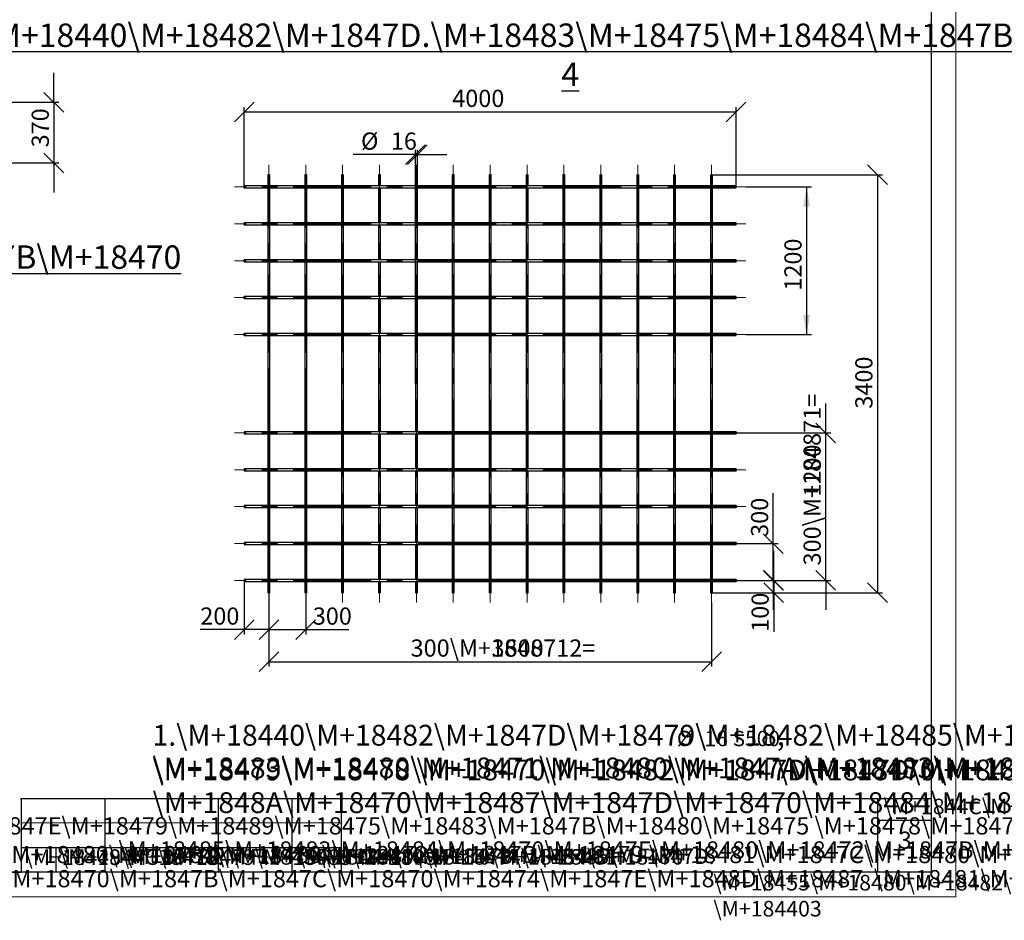
# Paper-space layout 'Лист4' of a CAD drawing. Units: millimetres. Extents: x -30 to 896, y -5 to 1310.
# Drawn here: x 230 to 430, y -5 to 178 of the extents above; entities that cross this region are included whole.
import ezdxf

# ---------------------------------------------------------------- set-up
doc = ezdxf.new("R2010")
doc.units = ezdxf.units.MM
doc.linetypes.add('CENTERX2', pattern=[20.32, 12.7, -2.54, 2.54, -2.54])
doc.layers.add('FORMAT', color=7, linetype='Continuous')
doc.styles.add('SLDTEXTSTYLE0', font='TXT', dxfattribs={"width": 0.7, "bigfont": 'bigfont'})
doc.styles.add('SLDTEXTSTYLE1', font='TXT', dxfattribs={"width": 0.7})
doc.styles.add('SLDTEXTSTYLE2', font='TXT', dxfattribs={"width": 0.663, "bigfont": 'bigfont'})
doc.dimstyles.new('SLDDIMSTYLE23', dxfattribs={"dimtxt": 3.5, "dimasz": 4, "dimexe": 0, "dimexo": 0.0625, "dimgap": 0.875, "dimtad": 2, "dimdec": 0, "dimlfac": 30, "dimrnd": 1e-09, "dimzin": 12, "dimdsep": 46, "dimtxsty": 'SLDTEXTSTYLE1', "dimblk1": 'OBLIQUE', "dimblk2": 'OBLIQUE', "dimsah": 1, "dimcen": 0.09, "dimadec": 0, "dimazin": 3, "dimtfac": 1, "dimtdec": 3, "dimtmove": 0, "dimatfit": 0, "dimldrblk": 'OBLIQUE', "dimfxl": 0, "dimfrac": 2, "dimtolj": 1, "dimtzin": 12, "dimarcsym": 0})
doc.dimstyles.new('SLDDIMSTYLE24', dxfattribs={"dimtxt": 3.5, "dimasz": 4, "dimexe": 0, "dimexo": 0.0625, "dimgap": 0.875, "dimtad": 2, "dimlfac": 40, "dimrnd": 1e-09, "dimzin": 12, "dimdsep": 46, "dimtxsty": 'SLDTEXTSTYLE1', "dimblk1": 'OBLIQUE', "dimblk2": 'OBLIQUE', "dimsah": 1, "dimcen": 0.09, "dimadec": 0, "dimazin": 3, "dimtfac": 1, "dimtdec": 3, "dimtmove": 0, "dimatfit": 0, "dimldrblk": 'OBLIQUE', "dimfxl": 0, "dimfrac": 2, "dimtolj": 1, "dimtzin": 12, "dimarcsym": 0})
doc.dimstyles.new('SLDDIMSTYLE25', dxfattribs={"dimtxt": 3.5, "dimasz": 4, "dimexe": 0, "dimexo": 0.0625, "dimgap": 0.875, "dimtad": 2, "dimlfac": 40, "dimrnd": 1e-09, "dimzin": 12, "dimdsep": 46, "dimtxsty": 'SLDTEXTSTYLE1', "dimblk1": 'OBLIQUE', "dimblk2": 'OBLIQUE', "dimsah": 1, "dimcen": 0.09, "dimadec": 0, "dimazin": 3, "dimtfac": 1, "dimtdec": 3, "dimtofl": 0, "dimtmove": 0, "dimatfit": 3, "dimldrblk": 'OBLIQUE', "dimfxl": 0, "dimfrac": 2, "dimtolj": 1, "dimtzin": 12, "dimarcsym": 0})
doc.dimstyles.new('SLDDIMSTYLE26', dxfattribs={"dimtxt": 3.5, "dimasz": 4, "dimexe": 0, "dimexo": 0.0625, "dimgap": 0.875, "dimtad": 2, "dimlfac": 40, "dimrnd": 1e-09, "dimzin": 12, "dimdsep": 46, "dimtxsty": 'SLDTEXTSTYLE1', "dimsah": 1, "dimcen": 0.09, "dimadec": 0, "dimazin": 3, "dimtfac": 1, "dimtdec": 3, "dimtofl": 0, "dimtmove": 0, "dimatfit": 3, "dimfxl": 0, "dimfrac": 2, "dimtolj": 1, "dimtzin": 12, "dimarcsym": 0})

# ---------------------------------------------------------------- blocks, each defined once
blk = doc.blocks.new('SW_NOTE_26')
at = {"layer": 'FORMAT', "color": 0, "attachment_point": 1}
for s, insert, char_height, style in [('1.\\M+18440\\M+18482\\M+1847D\\M+18479\\M+18482\\M+18485\\M+18490\\M+1848B\\M+18479\\M+18475 \\M+18483\\M+18475\\M+18484\\M+1847B\\M+18479 \\M+18472\\M+1848D\\M+18481\\M+18480\\M+1847C\\M+1847E\\M+18479\\M+18484\\M+1848E \\M+18479\\M+18478 \\M+18470\\M+18482\\M+1847D\\M+18470\\M+18484\\M+18485\\M+18482\\M+1848D', (0, 5.46), 4.23333, 'SLDTEXTSTYLE0'), ('%%c', (106.59, 4.24), 3.125, 'SLDTEXTSTYLE1'), ('16 S500', (112.23, 4.24), 3.125, 'SLDTEXTSTYLE1'), (', \\M+1847D\\M+18475\\M+18477\\M+18474\\M+18485', (126.92, 5.46), 4.2333, 'SLDTEXTSTYLE0'), ('\\M+18483\\M+18480\\M+18471\\M+18480\\M+1847A \\M+18483\\M+18480\\M+18475\\M+18474\\M+18479\\M+1847E\\M+18479\\M+18484\\M+1848E \\M+18472 \\M+1848A\\M+18470\\M+18487\\M+1847D\\M+18470\\M+18484\\M+1847E\\M+18480\\M+1847D \\M+18481\\M+18480\\M+18482\\M+18491\\M+18474\\M+1847B\\M+18475.', (0, -1.19), 4.23333, 'SLDTEXTSTYLE0')]:
    blk.add_mtext(s, dxfattribs=dict(at, insert=insert, char_height=char_height, style=style))
blk = doc.blocks.new('SW_NOTE_27')
at = {"layer": 'FORMAT', "color": 0, "char_height": 3.5, "attachment_point": 2, "style": 'SLDTEXTSTYLE0'}
for s, insert in [('\\M+18453\\M+18475\\M+18487\\M+1847E\\M+18479\\M+18489\\M+18475\\M+18483\\M+1847B\\M+18480\\M+18475 \\M+18478\\M+18470\\M+18474\\M+18470\\M+1847E\\M+18479\\M+18475 \\M+18481\\M+18480\\M+18474\\M+18473\\M+18480\\M+18484\\M+18480\\M+18472\\M+1847B\\M+18479 \\M+18481\\M+1847C\\M+18480\\M+1848B\\M+18470\\M+18474\\M+1847B\\M+18479 \\M+18479', (49.98, 4.51)), ('\\M+18485\\M+18483\\M+18484\\M+18470\\M+1847E\\M+18480\\M+18472\\M+1847B\\M+18479 \\M+18478\\M+18470\\M+1847B\\M+1847C\\M+18470\\M+18474\\M+1847E\\M+1848D\\M+18487  \\M+18481\\M+1847C\\M+18479\\M+18484', (50.28, -0.39))]:
    blk.add_mtext(s, dxfattribs=dict(at, insert=insert))
blk = doc.blocks.new('_OBLIQUE')
at = {"color": 0, "linetype": 'ByBlock', "lineweight": -2}
blk.add_line((-0.5, -0.5), (0.5, 0.5), dxfattribs=at)
blk = doc.blocks.new('_D_95')
at = {"layer": 'FORMAT'}
for p, q in [((236.61, 161.55), (236.61, 167.55)), ((221.27, 161.55), (237.61, 161.55)), ((236.61, 161.55), (236.61, 149.22)), ((224.6, 149.22), (237.61, 149.22)), ((236.61, 149.22), (236.61, 143.22))]:
    blk.add_line(p, q, dxfattribs=at)
at = {"layer": 'FORMAT', "xscale": 4, "yscale": 4}
for p, rotation in [((236.61, 161.55), 270.0000000000004), ((236.61, 149.22), 90.0000000000004)]:
    blk.add_blockref('_OBLIQUE', p, dxfattribs=dict(at, rotation=rotation))
at = {"layer": 'FORMAT', "insert": (232.1, 152.37), "char_height": 3.5, "attachment_point": 1, "rotation": 90, "style": 'SLDTEXTSTYLE1'}
blk.add_mtext('370', dxfattribs=at)
blk = doc.blocks.new('_D_100')
at = {"layer": 'FORMAT'}
for p, q in [((310.12, 150.89), (297.46, 150.89)), ((310.12, 104.32), (310.12, 151.89)), ((310.52, 150.89), (310.12, 150.89)), ((310.52, 104.32), (310.52, 151.89)), ((310.52, 150.89), (316.52, 150.89))]:
    blk.add_line(p, q, dxfattribs=at)
at = {"layer": 'FORMAT', "xscale": 4, "yscale": 4}
blk.add_blockref('_OBLIQUE', (310.12, 150.89, -0.2), dxfattribs=at)
at = {"layer": 'FORMAT', "xscale": 4, "yscale": 4, "rotation": 180.0000000000004}
blk.add_blockref('_OBLIQUE', (310.52, 150.89, -0.2), dxfattribs=at)
at = {"layer": 'FORMAT', "char_height": 3.5, "attachment_point": 1, "style": 'SLDTEXTSTYLE1'}
for s, insert in [('%%c', (299.05, 155.4)), ('16', (305.12, 155.4))]:
    blk.add_mtext(s, dxfattribs=dict(at, insert=insert))
blk = doc.blocks.new('_D_101')
at = {"layer": 'FORMAT'}
for p, q in [((280.32, 104.32), (280.32, 53.31)), ((287.82, 104.32), (287.82, 53.31)), ((280.32, 54.31), (274.32, 54.31)), ((280.32, 54.31), (287.82, 54.31)), ((287.82, 54.31), (296.6, 54.31))]:
    blk.add_line(p, q, dxfattribs=at)
at = {"layer": 'FORMAT', "xscale": 4, "yscale": 4}
blk.add_blockref('_OBLIQUE', (280.32, 54.31, -0.2), dxfattribs=at)
at = {"layer": 'FORMAT', "xscale": 4, "yscale": 4, "rotation": 180.0000000000004}
blk.add_blockref('_OBLIQUE', (287.82, 54.31, -0.2), dxfattribs=at)
at = {"layer": 'FORMAT', "insert": (289.25, 58.82), "char_height": 3.5, "attachment_point": 1, "style": 'SLDTEXTSTYLE1'}
blk.add_mtext('300', dxfattribs=at)
blk = doc.blocks.new('_D_102')
at = {"layer": 'FORMAT'}
for p, q in [((370.52, 146.82), (405.06, 146.82)), ((404.06, 146.82), (404.06, 61.82)), ((370.52, 61.82), (405.06, 61.82))]:
    blk.add_line(p, q, dxfattribs=at)
at = {"layer": 'FORMAT', "xscale": 4, "yscale": 4}
for p, rotation in [((404.06, 146.82, -0.2), 90.0000000000004), ((404.06, 61.82, -0.2), 270.0000000000004)]:
    blk.add_blockref('_OBLIQUE', p, dxfattribs=dict(at, rotation=rotation))
at = {"layer": 'FORMAT', "insert": (399.54, 99.24), "char_height": 3.5, "attachment_point": 1, "rotation": 90, "style": 'SLDTEXTSTYLE1'}
blk.add_mtext('3400', dxfattribs=at)
blk = doc.blocks.new('_D_103')
at = {"layer": 'FORMAT'}
for p, q in [((382.85, 71.82), (382.85, 82.05)), ((325.32, 71.82), (383.85, 71.82)), ((382.85, 64.32), (382.85, 71.82)), ((325.32, 64.32), (383.85, 64.32)), ((382.85, 64.32), (382.85, 58.32))]:
    blk.add_line(p, q, dxfattribs=at)
at = {"layer": 'FORMAT', "xscale": 4, "yscale": 4}
for p, rotation in [((382.85, 71.82, 0.2), 270.0000000000004), ((382.85, 64.32, 0.2), 90.0000000000004)]:
    blk.add_blockref('_OBLIQUE', p, dxfattribs=dict(at, rotation=rotation))
at = {"layer": 'FORMAT', "insert": (378.34, 73.18), "char_height": 3.5, "attachment_point": 1, "rotation": 90, "style": 'SLDTEXTSTYLE1'}
blk.add_mtext('300', dxfattribs=at)
blk = doc.blocks.new('_D_104')
at = {"layer": 'FORMAT'}
for p, q in [((393.54, 94.32), (393.54, 100.32)), ((325.32, 94.32), (394.54, 94.32)), ((393.54, 64.32), (393.54, 94.32)), ((325.32, 64.32), (394.54, 64.32)), ((393.54, 64.32), (393.54, 58.32))]:
    blk.add_line(p, q, dxfattribs=at)
at = {"layer": 'FORMAT', "xscale": 4, "yscale": 4}
for p, rotation in [((393.54, 94.32, 0.2), 270.0000000000004), ((393.54, 64.32, 0.2), 90.0000000000004)]:
    blk.add_blockref('_OBLIQUE', p, dxfattribs=dict(at, rotation=rotation))
at = {"layer": 'FORMAT', "char_height": 3.5, "attachment_point": 1, "rotation": 90}
for s, insert, style in [('300\\M+184871=', (389.03, 67.37), 'SLDTEXTSTYLE0'), ('1200', (389.03, 81.37), 'SLDTEXTSTYLE1')]:
    blk.add_mtext(s, dxfattribs=dict(at, insert=insert, style=style))
blk = doc.blocks.new('_D_105')
at = {"layer": 'FORMAT'}
for p, q in [((275.32, 144.52), (275.32, 160.58)), ((375.32, 144.52), (375.32, 160.58)), ((275.32, 159.58), (375.32, 159.58))]:
    blk.add_line(p, q, dxfattribs=at)
at = {"layer": 'FORMAT', "xscale": 4, "yscale": 4, "rotation": 180.0000000000004}
blk.add_blockref('_OBLIQUE', (275.32, 159.58, 0.2), dxfattribs=at)
at = {"layer": 'FORMAT', "xscale": 4, "yscale": 4}
blk.add_blockref('_OBLIQUE', (375.32, 159.58, 0.2), dxfattribs=at)
at = {"layer": 'FORMAT', "insert": (317.6, 164.09), "char_height": 3.5, "attachment_point": 1, "style": 'SLDTEXTSTYLE1'}
blk.add_mtext('4000', dxfattribs=at)
blk = doc.blocks.new('_D_106')
at = {"layer": 'FORMAT'}
for p, q in [((377.32, 144.32), (390.64, 144.32)), ((389.64, 144.32), (389.64, 114.32)), ((377.32, 114.32), (390.64, 114.32))]:
    blk.add_line(p, q, dxfattribs=at)
for points in [[(389.64, 144.32), (388.94, 140.32), (390.34, 140.32)], [(389.64, 114.32), (390.34, 118.32), (388.94, 118.32)]]:
    blk.add_solid(points, dxfattribs=at)
at = {"layer": 'FORMAT', "insert": (385.13, 123.24), "char_height": 3.5, "attachment_point": 1, "rotation": 90, "style": 'SLDTEXTSTYLE1'}
blk.add_mtext('1200', dxfattribs=at)
blk = doc.blocks.new('_D_107')
at = {"layer": 'FORMAT'}
for p, q in [((280.32, 59.82), (280.32, 46.8)), ((370.32, 59.82), (370.32, 46.8)), ((280.32, 47.8), (370.32, 47.8))]:
    blk.add_line(p, q, dxfattribs=at)
at = {"layer": 'FORMAT', "xscale": 4, "yscale": 4, "rotation": 180.0000000000004}
blk.add_blockref('_OBLIQUE', (280.32, 47.8, -0.2), dxfattribs=at)
at = {"layer": 'FORMAT', "xscale": 4, "yscale": 4}
blk.add_blockref('_OBLIQUE', (370.32, 47.8, -0.2), dxfattribs=at)
at = {"layer": 'FORMAT', "char_height": 3.5, "attachment_point": 1}
for s, insert, style in [('300\\M+1848712=', (309.14, 52.32), 'SLDTEXTSTYLE0'), ('3600', (325.59, 52.32), 'SLDTEXTSTYLE1')]:
    blk.add_mtext(s, dxfattribs=dict(at, insert=insert, style=style))
blk = doc.blocks.new('_D_108')
at = {"layer": 'FORMAT'}
for p, q in [((382.96, 64.32), (382.96, 70.32)), ((377.32, 64.32), (383.96, 64.32)), ((382.96, 64.32), (382.96, 61.82)), ((370.52, 61.82), (383.96, 61.82)), ((382.96, 61.82), (382.96, 53.87))]:
    blk.add_line(p, q, dxfattribs=at)
at = {"layer": 'FORMAT', "xscale": 4, "yscale": 4}
for p, rotation in [((382.96, 64.32, -0.2), 270.0000000000004), ((382.96, 61.82, -0.2), 90.0000000000004)]:
    blk.add_blockref('_OBLIQUE', p, dxfattribs=dict(at, rotation=rotation))
at = {"layer": 'FORMAT', "insert": (378.45, 53.87), "char_height": 3.5, "attachment_point": 1, "rotation": 90, "style": 'SLDTEXTSTYLE1'}
blk.add_mtext('100', dxfattribs=at)
blk = doc.blocks.new('_D_109')
at = {"layer": 'FORMAT'}
for p, q in [((275.32, 64.12), (275.32, 53.31)), ((280.32, 59.82), (280.32, 53.31)), ((275.32, 54.31), (266.38, 54.31)), ((280.32, 54.31), (275.32, 54.31)), ((280.32, 54.31), (286.32, 54.31))]:
    blk.add_line(p, q, dxfattribs=at)
at = {"layer": 'FORMAT', "xscale": 4, "yscale": 4}
blk.add_blockref('_OBLIQUE', (275.32, 54.31, -0.2), dxfattribs=at)
at = {"layer": 'FORMAT', "xscale": 4, "yscale": 4, "rotation": 180.0000000000004}
blk.add_blockref('_OBLIQUE', (280.32, 54.31, -0.2), dxfattribs=at)
at = {"layer": 'FORMAT', "insert": (266.38, 58.82), "char_height": 3.5, "attachment_point": 1, "style": 'SLDTEXTSTYLE1'}
blk.add_mtext('200', dxfattribs=at)

psp = doc.layouts.new('Лист4')

# ---------------------------------------------------------------- linework, layer by layer
at = {"color": 7, "linetype": 'Continuous', "lineweight": 18}
for p, q in [((420, 297), (420, 0)), ((230, 20), (229.86016, 20)), ((230, 15), (295, 15)), ((230, 10), (295, 10)), ((420, 0), (0, 0))]:
    psp.add_line(p, q, dxfattribs=at)
at = {"color": 7, "linetype": 'Continuous', "lineweight": 25}
for p, q in [((415, 292), (415, 5)), ((280.11817, 146.82035), (280.11817, 144.52035)), ((280.51817, 146.82035), (280.11817, 146.82035)), ((280.51817, 144.52035), (280.51817, 146.82035)), ((287.61817, 146.82035), (287.61817, 144.52035)), ((288.01817, 146.82035), (287.61817, 146.82035)), ((288.01817, 144.52035), (288.01817, 146.82035)), ((295.11817, 146.82035), (295.11817, 144.52035)), ((295.51817, 146.82035), (295.11817, 146.82035)), ((295.51817, 144.52035), (295.51817, 146.82035)), ((302.61817, 146.82035), (302.61817, 144.52035)), ((303.01817, 146.82035), (302.61817, 146.82035)), ((303.01817, 144.52035), (303.01817, 146.82035)), ((310.11817, 146.82035), (310.11817, 144.52035)), ((310.51817, 146.82035), (310.11817, 146.82035)), ((310.51817, 144.52035), (310.51817, 146.82035)), ((317.61817, 146.82035), (317.61817, 144.52035)), ((318.01817, 146.82035), (317.61817, 146.82035)), ((318.01817, 144.52035), (318.01817, 146.82035)), ((325.11817, 146.82035), (325.11817, 144.52035)), ((325.51817, 146.82035), (325.11817, 146.82035)), ((325.51817, 144.52035), (325.51817, 146.82035)), ((332.61817, 146.82035), (332.61817, 144.52035)), ((332.61817, 146.82035), (333.01817, 146.82035)), ((333.01817, 144.52035), (333.01817, 146.82035)), ((340.11817, 146.82035), (340.11817, 144.52035)), ((340.51817, 146.82035), (340.11817, 146.82035)), ((340.51817, 144.52035), (340.51817, 146.82035)), ((347.61817, 146.82035), (347.61817, 144.52035)), ((347.61817, 146.82035), (348.01817, 146.82035)), ((348.01817, 144.52035), (348.01817, 146.82035)), ((355.11817, 146.82035), (355.11817, 144.52035)), ((355.11817, 146.82035), (355.51817, 146.82035)), ((355.51817, 144.52035), (355.51817, 146.82035)), ((362.61817, 146.82035), (362.61817, 144.52035)), ((362.61817, 146.82035), (363.01817, 146.82035)), ((363.01817, 144.52035), (363.01817, 146.82035)), ((370.11817, 146.82035), (370.11817, 144.52035)), ((370.11817, 146.82035), (370.51817, 146.82035)), ((370.51817, 144.52035), (370.51817, 146.82035)), ((375.31817, 144.52035), (275.31817, 144.52035)), ((275.31817, 144.12035), (275.31817, 144.52035)), ((375.31817, 144.12035), (375.31817, 144.52035)), ((275.31817, 144.12035), (375.31817, 144.12035)), ((280.11817, 144.12035), (280.11817, 137.02035)), ((280.51817, 137.02035), (280.51817, 144.12035)), ((287.61817, 144.12035), (287.61817, 137.02035)), ((288.01817, 137.02035), (288.01817, 144.12035)), ((295.11817, 144.12035), (295.11817, 137.02035)), ((295.51817, 137.02035), (295.51817, 144.12035)), ((302.61817, 144.12035), (302.61817, 137.02035)), ((303.01817, 137.02035), (303.01817, 144.12035)), ((310.11817, 144.12035), (310.11817, 137.02035)), ((310.51817, 137.02035), (310.51817, 144.12035)), ((317.61817, 144.12035), (317.61817, 137.02035)), ((318.01817, 137.02035), (318.01817, 144.12035)), ((325.11817, 144.12035), (325.11817, 137.02035)), ((325.51817, 137.02035), (325.51817, 144.12035)), ((332.61817, 144.12035), (332.61817, 137.02035)), ((333.01817, 137.02035), (333.01817, 144.12035)), ((340.11817, 144.12035), (340.11817, 137.02035)), ((340.51817, 137.02035), (340.51817, 144.12035)), ((347.61817, 144.12035), (347.61817, 137.02035)), ((348.01817, 137.02035), (348.01817, 144.12035)), ((355.11817, 144.12035), (355.11817, 137.02035)), ((355.51817, 137.02035), (355.51817, 144.12035)), ((362.61817, 144.12035), (362.61817, 137.02035)), ((363.01817, 137.02035), (363.01817, 144.12035)), ((370.11817, 144.12035), (370.11817, 137.02035)), ((370.51817, 137.02035), (370.51817, 144.12035)), ((375.31817, 137.02035), (275.31817, 137.02035)), ((275.31817, 136.62035), (275.31817, 137.02035)), ((275.31817, 136.62035), (375.31817, 136.62035)), ((280.11817, 136.62035), (280.11817, 129.52035)), ((280.51817, 129.52035), (280.51817, 136.62035)), ((287.61817, 136.62035), (287.61817, 129.52035)), ((288.01817, 129.52035), (288.01817, 136.62035)), ((295.11817, 136.62035), (295.11817, 129.52035)), ((295.51817, 129.52035), (295.51817, 136.62035)), ((302.61817, 136.62035), (302.61817, 129.52035)), ((303.01817, 129.52035), (303.01817, 136.62035)), ((310.11817, 136.62035), (310.11817, 129.52035)), ((310.51817, 129.52035), (310.51817, 136.62035)), ((317.61817, 136.62035), (317.61817, 129.52035)), ((318.01817, 129.52035), (318.01817, 136.62035)), ((325.11817, 136.62035), (325.11817, 129.52035)), ((325.51817, 129.52035), (325.51817, 136.62035)), ((332.61817, 136.62035), (332.61817, 129.52035)), ((333.01817, 129.52035), (333.01817, 136.62035)), ((340.11817, 136.62035), (340.11817, 129.52035)), ((340.51817, 129.52035), (340.51817, 136.62035)), ((347.61817, 136.62035), (347.61817, 129.52035)), ((348.01817, 129.52035), (348.01817, 136.62035)), ((355.11817, 136.62035), (355.11817, 129.52035)), ((355.51817, 129.52035), (355.51817, 136.62035)), ((362.61817, 136.62035), (362.61817, 129.52035)), ((363.01817, 129.52035), (363.01817, 136.62035)), ((370.11817, 136.62035), (370.11817, 129.52035)), ((370.51817, 129.52035), (370.51817, 136.62035)), ((375.31817, 136.62035), (375.31817, 137.02035)), ((375.31817, 129.52035), (275.31817, 129.52035)), ((275.31817, 129.12035), (275.31817, 129.52035)), ((275.31817, 129.12035), (375.31817, 129.12035)), ((280.11817, 129.12035), (280.11817, 122.02035)), ((280.51817, 122.02035), (280.51817, 129.12035)), ((287.61817, 129.12035), (287.61817, 122.02035)), ((288.01817, 122.02035), (288.01817, 129.12035)), ((295.11817, 129.12035), (295.11817, 122.02035)), ((295.51817, 122.02035), (295.51817, 129.12035)), ((302.61817, 129.12035), (302.61817, 122.02035)), ((303.01817, 122.02035), (303.01817, 129.12035)), ((310.11817, 129.12035), (310.11817, 122.02035)), ((310.51817, 122.02035), (310.51817, 129.12035)), ((317.61817, 129.12035), (317.61817, 122.02035)), ((318.01817, 122.02035), (318.01817, 129.12035)), ((325.11817, 129.12035), (325.11817, 122.02035)), ((325.51817, 122.02035), (325.51817, 129.12035)), ((332.61817, 129.12035), (332.61817, 122.02035)), ((333.01817, 122.02035), (333.01817, 129.12035)), ((340.11817, 129.12035), (340.11817, 122.02035)), ((340.51817, 122.02035), (340.51817, 129.12035)), ((347.61817, 129.12035), (347.61817, 122.02035)), ((348.01817, 122.02035), (348.01817, 129.12035)), ((355.11817, 129.12035), (355.11817, 122.02035)), ((355.51817, 122.02035), (355.51817, 129.12035)), ((362.61817, 129.12035), (362.61817, 122.02035)), ((363.01817, 122.02035), (363.01817, 129.12035)), ((370.11817, 129.12035), (370.11817, 122.02035)), ((370.51817, 122.02035), (370.51817, 129.12035)), ((375.31817, 129.12035), (375.31817, 129.52035)), ((375.31817, 122.02035), (275.31817, 122.02035)), ((275.31817, 121.62035), (275.31817, 122.02035)), ((275.31817, 121.62035), (375.31817, 121.62035)), ((280.11817, 121.62035), (280.11817, 114.52035)), ((280.51817, 114.52035), (280.51817, 121.62035)), ((287.61817, 121.62035), (287.61817, 114.52035)), ((288.01817, 114.52035), (288.01817, 121.62035)), ((295.11817, 121.62035), (295.11817, 114.52035)), ((295.51817, 114.52035), (295.51817, 121.62035)), ((302.61817, 121.62035), (302.61817, 114.52035)), ((303.01817, 114.52035), (303.01817, 121.62035)), ((310.11817, 121.62035), (310.11817, 114.52035)), ((310.51817, 114.52035), (310.51817, 121.62035)), ((317.61817, 121.62035), (317.61817, 114.52035)), ((318.01817, 114.52035), (318.01817, 121.62035)), ((325.11817, 121.62035), (325.11817, 114.52035)), ((325.51817, 114.52035), (325.51817, 121.62035)), ((332.61817, 121.62035), (332.61817, 114.52035)), ((333.01817, 114.52035), (333.01817, 121.62035)), ((340.11817, 121.62035), (340.11817, 114.52035)), ((340.51817, 114.52035), (340.51817, 121.62035)), ((347.61817, 121.62035), (347.61817, 114.52035)), ((348.01817, 114.52035), (348.01817, 121.62035)), ((355.11817, 121.62035), (355.11817, 114.52035)), ((355.51817, 114.52035), (355.51817, 121.62035)), ((362.61817, 121.62035), (362.61817, 114.52035)), ((363.01817, 114.52035), (363.01817, 121.62035)), ((370.11817, 121.62035), (370.11817, 114.52035)), ((370.51817, 114.52035), (370.51817, 121.62035)), ((375.31817, 121.62035), (375.31817, 122.02035)), ((375.31817, 114.52035), (275.31817, 114.52035)), ((275.31817, 114.12035), (275.31817, 114.52035)), ((275.31817, 114.12035), (375.31817, 114.12035)), ((280.11817, 114.12035), (280.11817, 94.52035)), ((280.51817, 94.52035), (280.51817, 114.12035)), ((287.61817, 114.12035), (287.61817, 94.52035)), ((288.01817, 94.52035), (288.01817, 114.12035)), ((295.11817, 114.12035), (295.11817, 94.52035)), ((295.51817, 94.52035), (295.51817, 114.12035)), ((302.61817, 114.12035), (302.61817, 94.52035)), ((303.01817, 94.52035), (303.01817, 114.12035)), ((310.11817, 114.12035), (310.11817, 94.52035)), ((310.51817, 94.52035), (310.51817, 114.12035)), ((317.61817, 114.12035), (317.61817, 94.52035)), ((318.01817, 94.52035), (318.01817, 114.12035)), ((325.11817, 114.12035), (325.11817, 94.52035)), ((325.51817, 94.52035), (325.51817, 114.12035)), ((332.61817, 114.12035), (332.61817, 94.52035)), ((333.01817, 94.52035), (333.01817, 114.12035)), ((340.11817, 114.12035), (340.11817, 94.52035)), ((340.51817, 94.52035), (340.51817, 114.12035)), ((347.61817, 114.12035), (347.61817, 94.52035)), ((348.01817, 94.52035), (348.01817, 114.12035)), ((355.11817, 114.12035), (355.11817, 94.52035)), ((355.51817, 94.52035), (355.51817, 114.12035)), ((362.61817, 114.12035), (362.61817, 94.52035)), ((363.01817, 94.52035), (363.01817, 114.12035)), ((370.11817, 114.12035), (370.11817, 94.52035)), ((370.51817, 94.52035), (370.51817, 114.12035)), ((375.31817, 114.12035), (375.31817, 114.52035)), ((375.31817, 94.52035), (275.31817, 94.52035)), ((275.31817, 94.52035), (275.31817, 94.12035)), ((275.31817, 94.12035), (375.31817, 94.12035)), ((280.11817, 94.12035), (280.11817, 87.02035)), ((280.51817, 87.02035), (280.51817, 94.12035)), ((287.61817, 94.12035), (287.61817, 87.02035)), ((288.01817, 87.02035), (288.01817, 94.12035)), ((295.11817, 94.12035), (295.11817, 87.02035)), ((295.51817, 87.02035), (295.51817, 94.12035)), ((302.61817, 94.12035), (302.61817, 87.02035)), ((303.01817, 87.02035), (303.01817, 94.12035)), ((310.11817, 94.12035), (310.11817, 87.02035)), ((310.51817, 87.02035), (310.51817, 94.12035)), ((317.61817, 94.12035), (317.61817, 87.02035)), ((318.01817, 87.02035), (318.01817, 94.12035)), ((325.11817, 94.12035), (325.11817, 87.02035)), ((325.51817, 87.02035), (325.51817, 94.12035)), ((332.61817, 94.12035), (332.61817, 87.02035)), ((333.01817, 87.02035), (333.01817, 94.12035)), ((340.11817, 94.12035), (340.11817, 87.02035)), ((340.51817, 87.02035), (340.51817, 94.12035)), ((347.61817, 94.12035), (347.61817, 87.02035)), ((348.01817, 87.02035), (348.01817, 94.12035)), ((355.11817, 94.12035), (355.11817, 87.02035)), ((355.51817, 87.02035), (355.51817, 94.12035)), ((362.61817, 94.12035), (362.61817, 87.02035)), ((363.01817, 87.02035), (363.01817, 94.12035)), ((370.11817, 94.12035), (370.11817, 87.02035)), ((370.51817, 87.02035), (370.51817, 94.12035)), ((375.31817, 94.52035), (375.31817, 94.12035)), ((375.31817, 87.02035), (275.31817, 87.02035)), ((275.31817, 87.02035), (275.31817, 86.62035)), ((275.31817, 86.62035), (375.31817, 86.62035)), ((280.11817, 86.62035), (280.11817, 79.52035)), ((280.51817, 79.52035), (280.51817, 86.62035)), ((287.61817, 86.62035), (287.61817, 79.52035)), ((288.01817, 79.52035), (288.01817, 86.62035)), ((295.11817, 86.62035), (295.11817, 79.52035)), ((295.51817, 79.52035), (295.51817, 86.62035)), ((302.61817, 86.62035), (302.61817, 79.52035)), ((303.01817, 79.52035), (303.01817, 86.62035)), ((310.11817, 86.62035), (310.11817, 79.52035)), ((310.51817, 79.52035), (310.51817, 86.62035)), ((317.61817, 86.62035), (317.61817, 79.52035)), ((318.01817, 79.52035), (318.01817, 86.62035)), ((325.11817, 86.62035), (325.11817, 79.52035)), ((325.51817, 79.52035), (325.51817, 86.62035)), ((332.61817, 86.62035), (332.61817, 79.52035)), ((333.01817, 79.52035), (333.01817, 86.62035)), ((340.11817, 86.62035), (340.11817, 79.52035)), ((340.51817, 79.52035), (340.51817, 86.62035)), ((347.61817, 86.62035), (347.61817, 79.52035)), ((348.01817, 79.52035), (348.01817, 86.62035)), ((355.11817, 86.62035), (355.11817, 79.52035)), ((355.51817, 79.52035), (355.51817, 86.62035)), ((362.61817, 86.62035), (362.61817, 79.52035)), ((363.01817, 79.52035), (363.01817, 86.62035)), ((370.11817, 86.62035), (370.11817, 79.52035)), ((370.51817, 79.52035), (370.51817, 86.62035)), ((375.31817, 87.02035), (375.31817, 86.62035)), ((375.31817, 79.52035), (275.31817, 79.52035)), ((275.31817, 79.52035), (275.31817, 79.12035)), ((275.31817, 79.12035), (375.31817, 79.12035)), ((280.11817, 79.12035), (280.11817, 72.02035)), ((280.51817, 72.02035), (280.51817, 79.12035)), ((287.61817, 79.12035), (287.61817, 72.02035)), ((288.01817, 72.02035), (288.01817, 79.12035)), ((295.11817, 79.12035), (295.11817, 72.02035)), ((295.51817, 72.02035), (295.51817, 79.12035)), ((302.61817, 79.12035), (302.61817, 72.02035)), ((303.01817, 72.02035), (303.01817, 79.12035)), ((310.11817, 79.12035), (310.11817, 72.02035)), ((310.51817, 72.02035), (310.51817, 79.12035)), ((317.61817, 79.12035), (317.61817, 72.02035)), ((318.01817, 72.02035), (318.01817, 79.12035)), ((325.11817, 79.12035), (325.11817, 72.02035)), ((325.51817, 72.02035), (325.51817, 79.12035)), ((332.61817, 79.12035), (332.61817, 72.02035)), ((333.01817, 72.02035), (333.01817, 79.12035)), ((340.11817, 79.12035), (340.11817, 72.02035)), ((340.51817, 72.02035), (340.51817, 79.12035)), ((347.61817, 79.12035), (347.61817, 72.02035)), ((348.01817, 72.02035), (348.01817, 79.12035)), ((355.11817, 79.12035), (355.11817, 72.02035)), ((355.51817, 72.02035), (355.51817, 79.12035)), ((362.61817, 79.12035), (362.61817, 72.02035)), ((363.01817, 72.02035), (363.01817, 79.12035)), ((370.11817, 79.12035), (370.11817, 72.02035)), ((370.51817, 72.02035), (370.51817, 79.12035)), ((375.31817, 79.52035), (375.31817, 79.12035)), ((375.31817, 72.02035), (275.31817, 72.02035)), ((275.31817, 72.02035), (275.31817, 71.62035)), ((275.31817, 71.62035), (375.31817, 71.62035)), ((280.11817, 71.62035), (280.11817, 64.52035)), ((280.51817, 64.52035), (280.51817, 71.62035)), ((287.61817, 71.62035), (287.61817, 64.52035)), ((288.01817, 64.52035), (288.01817, 71.62035)), ((295.11817, 71.62035), (295.11817, 64.52035)), ((295.51817, 64.52035), (295.51817, 71.62035)), ((302.61817, 71.62035), (302.61817, 64.52035)), ((303.01817, 64.52035), (303.01817, 71.62035)), ((310.11817, 71.62035), (310.11817, 64.52035)), ((310.51817, 64.52035), (310.51817, 71.62035)), ((317.61817, 71.62035), (317.61817, 64.52035)), ((318.01817, 64.52035), (318.01817, 71.62035)), ((325.11817, 71.62035), (325.11817, 64.52035)), ((325.51817, 64.52035), (325.51817, 71.62035)), ((332.61817, 71.62035), (332.61817, 64.52035)), ((333.01817, 64.52035), (333.01817, 71.62035)), ((340.11817, 71.62035), (340.11817, 64.52035)), ((340.51817, 64.52035), (340.51817, 71.62035)), ((347.61817, 71.62035), (347.61817, 64.52035)), ((348.01817, 64.52035), (348.01817, 71.62035)), ((355.11817, 71.62035), (355.11817, 64.52035)), ((355.51817, 64.52035), (355.51817, 71.62035)), ((362.61817, 71.62035), (362.61817, 64.52035)), ((363.01817, 64.52035), (363.01817, 71.62035)), ((370.11817, 71.62035), (370.11817, 64.52035)), ((370.51817, 64.52035), (370.51817, 71.62035)), ((375.31817, 72.02035), (375.31817, 71.62035)), ((375.31817, 64.52035), (275.31817, 64.52035)), ((275.31817, 64.52035), (275.31817, 64.12035)), ((275.31817, 64.12035), (375.31817, 64.12035)), ((280.11817, 64.12035), (280.11817, 61.82035)), ((280.51817, 61.82035), (280.51817, 64.12035)), ((287.61817, 64.12035), (287.61817, 61.82035)), ((288.01817, 61.82035), (288.01817, 64.12035)), ((295.11817, 64.12035), (295.11817, 61.82035)), ((295.51817, 61.82035), (295.51817, 64.12035)), ((302.61817, 64.12035), (302.61817, 61.82035)), ((303.01817, 61.82035), (303.01817, 64.12035)), ((310.11817, 64.12035), (310.11817, 61.82035)), ((310.51817, 61.82035), (310.51817, 64.12035)), ((317.61817, 64.12035), (317.61817, 61.82035)), ((318.01817, 61.82035), (318.01817, 64.12035)), ((325.11817, 64.12035), (325.11817, 61.82035)), ((325.51817, 61.82035), (325.51817, 64.12035)), ((332.61817, 64.12035), (332.61817, 61.82035)), ((333.01817, 61.82035), (333.01817, 64.12035)), ((340.11817, 64.12035), (340.11817, 61.82035)), ((340.51817, 61.82035), (340.51817, 64.12035)), ((347.61817, 64.12035), (347.61817, 61.82035)), ((348.01817, 61.82035), (348.01817, 64.12035)), ((355.11817, 64.12035), (355.11817, 61.82035)), ((355.51817, 61.82035), (355.51817, 64.12035)), ((362.61817, 64.12035), (362.61817, 61.82035)), ((363.01817, 61.82035), (363.01817, 64.12035)), ((370.11817, 64.12035), (370.11817, 61.82035)), ((370.51817, 61.82035), (370.51817, 64.12035)), ((375.31817, 64.52035), (375.31817, 64.12035)), ((280.51817, 61.82035), (280.11817, 61.82035)), ((288.01817, 61.82035), (287.61817, 61.82035)), ((295.51817, 61.82035), (295.11817, 61.82035)), ((303.01817, 61.82035), (302.61817, 61.82035)), ((310.51817, 61.82035), (310.11817, 61.82035)), ((318.01817, 61.82035), (317.61817, 61.82035)), ((325.51817, 61.82035), (325.11817, 61.82035)), ((332.61817, 61.82035), (333.01817, 61.82035)), ((340.51817, 61.82035), (340.11817, 61.82035)), ((347.61817, 61.82035), (348.01817, 61.82035)), ((355.11817, 61.82035), (355.51817, 61.82035)), ((362.61817, 61.82035), (363.01817, 61.82035)), ((370.11817, 61.82035), (370.51817, 61.82035)), ((229.86016, 20), (415, 20)), ((230, 20), (230, 5)), ((230, 20), (230, 5)), ((247, 20), (247, 5)), ((270, 20), (270, 5)), ((285, 20), (285, 5)), ((295, 20), (295, 5)), ((404.03804, 20), (404.03804, 5)), ((404.03804, 15.55433), (415, 15.55433)), ((230, 10.00047), (295, 10.00047)), ((237, 10), (237, 5)), ((8, 5), (230, 5)), ((415, 5), (20, 5))]:
    psp.add_line(p, q, dxfattribs=at)
at = {"layer": 'FORMAT', "linetype": 'CENTERX2', "lineweight": 18, "ltscale": 1.25}
for p, q in [((280.31817, 59.82035), (280.31817, 148.82035)), ((287.81817, 59.82035), (287.81817, 148.82035)), ((295.31817, 59.82035), (295.31817, 148.82035)), ((302.81817, 59.82035), (302.81817, 148.82035)), ((310.31817, 59.82035), (310.31817, 148.82035)), ((317.81817, 59.82035), (317.81817, 148.82035)), ((325.31817, 59.82035), (325.31817, 148.82035)), ((332.81817, 59.82035), (332.81817, 148.82035)), ((340.31817, 59.82035), (340.31817, 148.82035)), ((347.81817, 59.82035), (347.81817, 148.82035)), ((355.31817, 59.82035), (355.31817, 148.82035)), ((362.81817, 59.82035), (362.81817, 148.82035)), ((370.31817, 59.82035), (370.31817, 148.82035)), ((377.31817, 144.32035), (273.31817, 144.32035)), ((377.31817, 136.82035), (273.31817, 136.82035)), ((377.31817, 129.32035), (273.31817, 129.32035)), ((377.31817, 121.82035), (273.31817, 121.82035)), ((377.31817, 114.32035), (273.31817, 114.32035)), ((377.31817, 94.32035), (273.31817, 94.32035)), ((377.31817, 86.82035), (273.31817, 86.82035)), ((377.31817, 79.32035), (273.31817, 79.32035)), ((377.31817, 71.82035), (273.31817, 71.82035)), ((377.31817, 64.32035), (273.31817, 64.32035))]:
    psp.add_line(p, q, dxfattribs=at)

# ---------------------------------------------------------------- block references
at = {"layer": 'FORMAT'}
for name, p in [('SW_NOTE_26', (256.68114, 29.49806)), ('SW_NOTE_27', (297.20942, 11.65543))]:
    psp.add_blockref(name, p, dxfattribs=at)

# ---------------------------------------------------------------- texts
at = {"color": 7, "linetype": 'Continuous', "lineweight": 0, "char_height": 3.175, "attachment_point": 1, "style": 'SLDTEXTSTYLE2'}
for s, insert in [('\\M+1844C\\M+18479\\M+18483\\M+18484', (405.27493, 19.94683)), ('\\M+18782\\M+18474\\M+18480\\M+1847B\\M+18485\\M+1847D.', (250.89235, 9.82929)), ('\\M+18449\\M+18478.', (230.62178, 9.64366)), ('\\M+1844C\\M+18479\\M+18483\\M+18484', (237.84122, 9.64366)), ('\\M+18450\\M+18480\\M+18474\\M+18481.', (272.63094, 9.70045)), ('\\M+18444\\M+18470\\M+18484\\M+18470', (286.06912, 9.71331)), ('\\M+18455\\M+18480\\M+18482\\M+1847D\\M+18470\\M+18484 \\M+184403', (370.6781, 4.45334))]:
    psp.add_mtext(s, dxfattribs=dict(at, insert=insert))
at = {"layer": 'FORMAT', "attachment_point": 2}
for s, insert, char_height, style in [('\\L\\M+18440\\M+18482\\M+1847D.\\M+18483\\M+18475\\M+18484\\M+1847B\\M+18470 4', (341.61152, 177.55609), 4.7625, 'SLDTEXTSTYLE0'), ('\\L\\M+18440\\M+18482\\M+1847D.\\M+18483\\M+18475\\M+18484\\M+1847B\\M+18470 3', (143.0153, 132.44245), 4.7625, 'SLDTEXTSTYLE0'), ('3', (409.69924, 13.25399), 3.5, 'SLDTEXTSTYLE1')]:
    psp.add_mtext(s, dxfattribs=dict(at, insert=insert, char_height=char_height, style=style))

# ---------------------------------------------------------------- dimensions: what is measured, and where the dimension line sits
at = {"layer": 'FORMAT'}
for base, p1, p2, dimstyle, picture, middle in [((236.60809, 149.22053), (221.27125, 161.55053), (224.60458, 149.22053), 'SLDDIMSTYLE23', '_D_95', (236.60809, 156.04152)), ((400.81776, 61.82035), (370.51817, 146.82035), (370.51817, 61.82035), 'SLDDIMSTYLE25', '_D_102', (400.81776, 104.29471)), ((389.64482, 114.32035), (377.31817, 144.32035), (377.31817, 114.32035), 'SLDDIMSTYLE26', '_D_106', (389.64482, 127.79287)), ((379.61198, 71.82035), (325.31817, 64.32035), (325.31817, 71.82035), 'SLDDIMSTYLE24', '_D_103', (379.61198, 76.81943)), ((382.96087, 61.82035), (377.31817, 64.32035), (370.51817, 61.82035), 'SLDDIMSTYLE24', '_D_108', (382.96087, 57.19105))]:
    dim = psp.add_linear_dim(base=base, p1=p1, p2=p2, angle=90, dimstyle=dimstyle, dxfattribs=at)
    dim.commit()
    dim.dimension.update_dxf_attribs({"geometry": picture, "text_midpoint": middle, "dimtype": 160})
for base, p1, p2, dimstyle, picture, middle in [((375.31817, 162.82035), (275.31817, 144.52035), (375.31817, 144.52035), 'SLDDIMSTYLE25', '_D_105', (322.65843, 162.82035)), ((287.81817, 54.30913), (280.31817, 104.32035), (287.81817, 104.32035), 'SLDDIMSTYLE24', '_D_101', (292.92009, 54.30913)), ((275.31817, 54.30913), (280.31817, 59.82035), (275.31817, 64.12035), 'SLDDIMSTYLE24', '_D_109', (270.05172, 54.30913))]:
    dim = psp.add_linear_dim(base=base, p1=p1, p2=p2, dimstyle=dimstyle, dxfattribs=at)
    dim.commit()
    dim.dimension.update_dxf_attribs({"geometry": picture, "text_midpoint": middle, "dimtype": 160})
dim = psp.add_linear_dim(base=(310.11817, 150.88708), p1=(310.51817, 104.32035), p2=(310.11817, 104.32035), text='%%c<>', dimstyle='SLDDIMSTYLE24', dxfattribs=at)
dim.commit()
dim.dimension.update_dxf_attribs({"geometry": '_D_100', "text_midpoint": (304.11123, 150.88708), "dimtype": 160})
for base, p1, p2, angle, text, dimstyle, picture, middle in [((390.21736, 94.32035), (325.31817, 64.32035), (325.31817, 94.32035), 90, '300х1=<>', 'SLDDIMSTYLE24', '_D_104', (390.21736, 78.91912)), ((370.31817, 47.80396), (280.31817, 59.82035), (370.31817, 59.82035), 0, '300х12=<>', 'SLDDIMSTYLE25', '_D_107', (322.26458, 47.80396))]:
    dim = psp.add_linear_dim(base=base, p1=p1, p2=p2, angle=angle, text=text, dimstyle=dimstyle, dxfattribs=at)
    dim.commit()
    dim.dimension.update_dxf_attribs({"geometry": picture, "text_midpoint": middle, "dimtype": 160})

doc.saveas('drawing.dxf')
